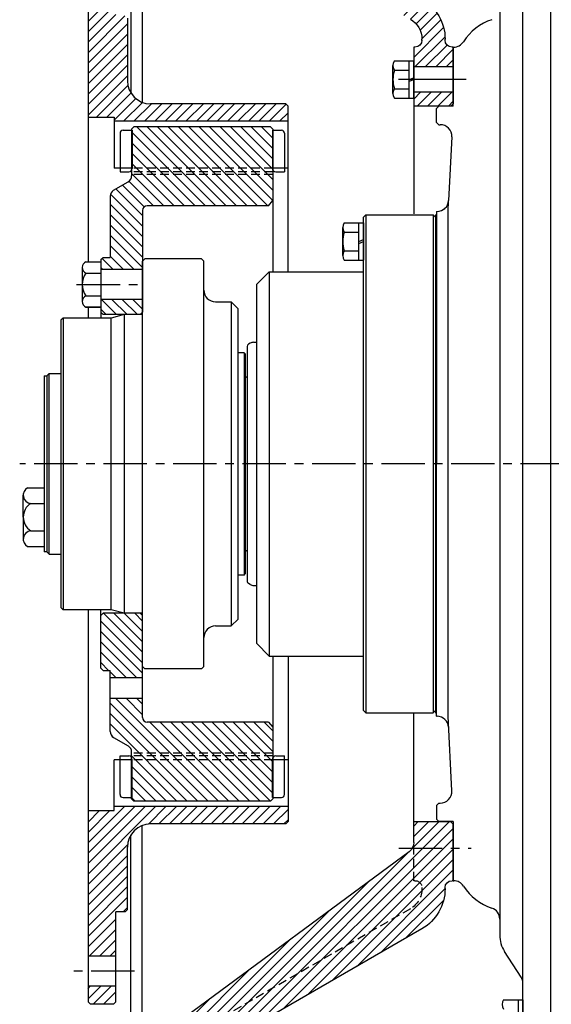
# Model space of a CAD drawing. Units: millimetres. Extents: x 0 to 3468, y -11 to 2466.
# Drawn here: x 1220 to 1449, y 1688 to 2113 of the extents above; entities that cross this region are included whole.
import ezdxf

# ---------------------------------------------------------------- set-up
doc = ezdxf.new("R2010")
doc.units = ezdxf.units.MM
doc.header["$LTSCALE"] = 15
for name, pattern in [('CENTER', [2, 1.25, -0.25, 0.25, -0.25]), ('HIDDEN', [0.375, 0.25, -0.125]), ('PHANTOM', [2.5, 1.25, -0.25, 0.25, -0.25, 0.25, -0.25])]:
    doc.linetypes.add(name, pattern=pattern)
for name, color, linetype in [('1', 1, 'CENTER'), ('14', 14, 'Continuous'), ('2', 5, 'PHANTOM'), ('3', 3, 'HIDDEN')]:
    doc.layers.add(name, color=color, linetype=linetype)

# ---------------------------------------------------------------- blocks, each defined once
blk = doc.blocks.new('플라이휠하우징1')
at = {"layer": '14'}
h = blk.add_hatch(dxfattribs=at)
h.set_pattern_fill('ANSI31', color=256, style=0)
h.set_pattern_definition([(135, (139.2, -11.5), (2.245064, 2.245064), [])])
h.paths.add_polyline_path([(117.2, 110.25), (132.2, 110.25), (132.2, 99.11), (117.2, 99.11)])
h.paths.add_polyline_path([(117.2, 99.11), (132.2, 99.11), (132.2, 89.56), (138.2, 89.56), (139.2, 88.56), (139.2, 82.5), (119.42, 75.3, -0.087489), (117.71, 75), (105.85, 75, 0.131652), (100.85, 73.66), (81.85, 62.69), (76.85, 71.35), (94.17, 81.35), (95.85, 82.32, -0.131652), (105.85, 85), (114.2, 85, 0.414214), (117.2, 88)])
h.paths.add_polyline_path([(87.34, 83.18, 0.414214), (94.17, 81.35), (76.85, 71.35), (74.35, 75.68)])
h.paths.add_polyline_path([(13.5, 34.77), (24.88, 41.35), (29.88, 32.69), (18.5, 26.11, 0.267949), (13.5, 17.45), (13.5, 17, 0.414214), (16.5, 14), (0.5, 14, 0.414214), (3.5, 17), (3.5, 17.45, -0.267949)])
h.paths.add_polyline_path([(0, 14), (17, 14), (17, 5.5), (0, 5.5)])
h.paths.add_polyline_path([(0, -5.5), (17, -5.5), (17, -11.5), (1, -11.5), (0, -10.5)])
h = blk.add_hatch(dxfattribs=at)
h.set_pattern_fill('ANSI31', color=256, style=0)
h.set_pattern_definition([(135, (139.2, -442.25), (2.245064, 2.245064), [])])
h.paths.add_polyline_path([(117.2, -437.11), (132.2, -437.11), (132.2, -442.25), (117.2, -442.25)])
h.paths.add_polyline_path([(114.2, -417), (105.85, -417, -0.131652), (95.85, -414.32), (13.5, -366.77, -0.267949), (3.5, -349.45), (3.5, -349, 0.414214), (0.5, -346), (16.5, -346, 0.414214), (13.5, -349), (13.5, -349.45, 0.267949), (18.5, -358.11), (100.85, -405.66, 0.131652), (105.85, -407), (117.71, -407, -0.087489), (119.42, -407.3), (139.2, -414.5), (139.2, -420.56), (138.2, -421.56), (132.2, -421.56), (132.2, -425.11), (117.2, -425.11), (117.2, -420, 0.414214)])
h.paths.add_polyline_path([(0, -321.5), (1, -320.5), (17, -320.5), (17, -329.48), (17, -346), (0, -346)])
h.paths.add_polyline_path([(18.5, -358.11, -0.267949), (13.5, -349.45), (13.5, -349, -0.414205), (16.5, -346, -0.000008), (16.5, -346), (17, -346), (17, -329.48, 0.237923), (19.03, -333.5), (118.58, -407.08, 0.043661), (117.71, -407), (105.85, -407, -0.131652), (100.85, -405.66)])
for p, q in [((3.5, 17), (3.5, 17.45)), ((13.5, 16.9), (13.5, 17.45)), ((0, 14), (0, -10.47)), ((0, 14), (0.5, 14)), ((16.51, 14), (17, 14)), ((17, 14), (17, -11.47)), ((1, -11.47), (0, -10.47)), ((1, -320.53), (0, -321.53)), ((0, -346), (0, -321.53)), ((17, -329.48), (17, -320.53)), ((19.03, -333.5), (118.48, -407)), ((0, -346), (0.5, -346)), ((3.5, -349.45), (3.5, -349)), ((13.5, -366.77), (95.85, -414.32))]:
    blk.add_line(p, q)
at = {"ltscale": 2.5}
for p, q in [((0, 5.5), (17, 5.5)), ((0, -5.5), (17, -5.5)), ((1, -11.47), (17, -11.47)), ((1, -320.53), (17, -320.53))]:
    blk.add_line(p, q, dxfattribs=at)
for centre, radius, start, end in [((23.5, 17.45), 20, 120, 180), ((23.5, 17.45), 10, 120, 180), ((0.5, 17), 3, 270, 360), ((16.5, 17), 3, 180, 270), ((22, -329.48), 5, 180, 233.5327), ((0.5, -349), 3, 0, 90), ((23.5, -349.45), 20, 180, 240)]:
    blk.add_arc(centre, radius, start, end)
at = {"layer": '1', "ltscale": 2.5}
blk.add_line((-5.54, 0), (23.63, 0), dxfattribs=at)
at = {"layer": '1'}
blk.add_line((23.53, -332), (-7.76, -332), dxfattribs=at)
at = {"layer": '3'}
for p, q in [((17, -346), (17, -329.48)), ((16.51, -346), (17, -346)), ((13.5, -348.9), (13.5, -349.45)), ((18.5, -358.11), (100.85, -405.66))]:
    blk.add_line(p, q, dxfattribs=at)
for centre, radius, start, end in [((16.5, -349), 3, 90, 180), ((23.5, -349.45), 10, 180, 240)]:
    blk.add_arc(centre, radius, start, end, dxfattribs=at)
blk = doc.blocks.new('스파이더')
at = {"layer": '14'}
h = blk.add_hatch(dxfattribs=at)
h.set_pattern_fill('ANSI31', color=256, style=0)
h.set_pattern_definition([(135, (74.3, -145.6), (2.245064, 2.245064), [])])
h.paths.add_polyline_path([(13.3, 144.6), (14.3, 145.6), (73.3, 145.6), (74.3, 144.6), (74.3, 126.11), (13.3, 126.11)])
h.paths.add_polyline_path([(13.3, 126.11), (74.3, 126.11), (74.3, 125), (13.3, 125)])
h.paths.add_polyline_path([(11.8, 121.8, 0.267949), (13.3, 124.4), (13.3, 125), (74.3, 125), (74.3, 113.68), (72.31, 111.5), (20, 111.5, 0.414214), (18, 109.5), (18, 83.95), (0, 83.95), (0, 88.2), (1, 89.2), (4, 89.2), (4, 115.57, -0.267949), (5.5, 118.17)])
h.paths.add_polyline_path([(0, 71.05), (18, 71.05), (18, 65.52), (17, 64.52), (1, 64.52), (0, 65.52)])
h.paths.add_polyline_path([(0, -65.51), (1, -64.51), (17, -64.51), (18, -65.51), (18, -92.3), (4, -92.3), (4, -89.2), (1, -89.2), (0, -88.2)])
h.paths.add_polyline_path([(4, -101.2), (18, -101.2), (18, -109.5), (18, -125), (13.3, -125), (13.3, -124.4, 0.267949), (11.8, -121.8), (5.5, -118.17, -0.267949), (4, -115.57)])
h.paths.add_polyline_path([(18, -109.5, 0.414214), (20, -111.5), (72.31, -111.5), (74.3, -113.68), (74.3, -125), (18, -125)])
h.paths.add_polyline_path([(18, -126.11), (74.3, -126.11), (74.3, -144.6), (73.3, -145.6), (18, -145.6)])
h.paths.add_polyline_path([(18, -125), (74.3, -125), (74.3, -126.11), (18, -126.11)])
h.paths.add_polyline_path([(13.3, -125), (18, -125), (18, -126.11), (13.3, -126.11)])
h.paths.add_polyline_path([(13.3, -126.11), (18, -126.11), (18, -145.6), (14.3, -145.6), (13.3, -144.6)])
for p, q in [((14.3, 145.6), (13.3, 144.6)), ((13.3, 144.6), (13.3, 124.4)), ((73.3, 145.6), (14.3, 145.6)), ((73.3, 145.6), (74.3, 144.6)), ((74.3, 144.6), (74.3, 83)), ((5.5, 118.17), (11.8, 121.8)), ((4, 115.57), (4, 89.2)), ((72.31, 111.5), (74.3, 113.68)), ((18, 109.5), (18, 65.52)), ((0, 88.2), (1, 89.2)), ((0, 88.2), (0, 63)), ((1, 89.2), (4, 89.2)), ((18, 83.95), (0, 83.95)), ((18, 71.05), (0, 71.05)), ((1, 64.52), (0, 65.52)), ((17, 64.52), (1, 64.52)), ((17, 64.52), (18, 65.52)), ((0, -88.2), (0, -63)), ((1, -64.51), (0, -65.51)), ((17, -64.51), (1, -64.51)), ((17, -64.51), (18, -65.51)), ((18, -109.5), (18, -65.51)), ((74.3, -83), (74.3, -144.6)), ((0, -88.2), (1, -89.2)), ((1, -89.2), (4, -89.2)), ((4, -115.57), (4, -89.2)), ((4, -92.3), (18, -92.3)), ((4, -101.2), (18, -101.2)), ((72.31, -111.5), (74.3, -113.68)), ((5.5, -118.17), (11.8, -121.8)), ((13.3, -144.6), (13.3, -124.4)), ((14.3, -145.6), (13.3, -144.6)), ((73.3, -145.6), (14.3, -145.6)), ((73.3, -145.6), (74.3, -144.6))]:
    blk.add_line(p, q)
at = {"ltscale": 0.7}
for p, q in [((72.31, 111.5), (20, 111.5)), ((72.31, -111.5), (20, -111.5))]:
    blk.add_line(p, q, dxfattribs=at)
for centre, start, end in [((10.3, 124.4), 300, 0), ((7, 115.57), 120, 180), ((7, -115.57), 180, 240), ((10.3, -124.4), 0, 60)]:
    blk.add_arc(centre, 3, start, end)
for centre, start, end in [((20, 109.5), 90, 180), ((20, -109.5), 180, 270)]:
    blk.add_arc(centre, 2, start, end, dxfattribs=at)
at = {"layer": '2'}
blk.add_line((18, -108.85), (18, -108.85), dxfattribs=at)
at = {"layer": '3'}
for p, q in [((74.3, 126.11), (13.3, 126.11)), ((74.3, 125), (13.3, 125)), ((74.3, -125), (13.3, -125)), ((74.3, -126.11), (13.3, -126.11))]:
    blk.add_line(p, q, dxfattribs=at)

msp = doc.modelspace()

# ---------------------------------------------------------------- hatches: boundary and pattern name
at = {"layer": '14'}
h = msp.add_hatch(dxfattribs=at)
h.set_pattern_fill('ANSI31', color=256, style=0)
h.set_pattern_definition([(45, (83029.283, -31705.9857), (-2.24506403, 2.24506403), [])])
h.paths.add_polyline_path([(1276.0333, 1765.5462), (1334.3333, 1765.5462), (1335.3333, 1766.5462), (1335.3333, 1773.0461), (1260.3333, 1773.0461), (1260.3333, 1771.2962), (1249.0333, 1771.2962), (1249.0333, 1708.4712), (1261.0333, 1708.4712), (1261.0333, 1727.5962), (1265.0333, 1727.5962), (1266.0333, 1728.5962), (1266.0333, 1755.5462, -0.41421356)])
h.paths.add_polyline_path([(1250.0316, 1687.6978), (1249.0333, 1688.6962), (1249.0333, 1695.4712), (1261.0333, 1695.4712), (1261.0333, 1688.6962), (1260.0333, 1687.6978)])
edge = h.paths.add_edge_path()
edge.add_line((1275.852, 2076.5478), (1334.3333, 2076.5462))
edge.add_line((1334.3333, 2076.5462), (1335.3333, 2075.5462))
edge.add_line((1335.3333, 2075.5462), (1335.3333, 2069.0479))
edge.add_line((1335.3333, 2069.0479), (1260.3333, 2069.0463))
edge.add_line((1260.3333, 2069.0463), (1260.3333, 2070.7962))
edge.add_line((1260.3333, 2070.7962), (1249.0333, 2070.7962))
edge.add_line((1249.0333, 2070.7962), (1249.0333, 2133.6212))
edge.add_line((1249.0333, 2133.6212), (1261.0333, 2133.6228))
edge.add_line((1261.0333, 2133.6228), (1261.0333, 2114.4962))
edge.add_line((1261.0333, 2114.4962), (1265.0333, 2114.4962))
edge.add_line((1265.0333, 2114.4962), (1266.0316, 2113.4978))
edge.add_line((1266.0316, 2113.4978), (1266.0333, 2086.5462))
edge.add_arc((1276.0333, 2086.5462), 10, 180, 268.961273)
h.paths.add_polyline_path([(1260.0333, 2154.3978), (1261.0316, 2153.3978), (1261.0333, 2146.6228), (1249.0333, 2146.6228), (1249.0333, 2153.3962), (1250.0333, 2154.3962)])

# ---------------------------------------------------------------- linework, layer by layer
for p, q in [((1436.7333, 1669.0445), (1436.7356, 2173.0483)), ((1448.7333, 1669.0445), (1448.7333, 2173.0506)), ((1267.4333, 2167.0478), (1267.4333, 2081.4433)), ((1272.4333, 2162.0478), (1272.4333, 2077.2167)), ((1249.0333, 2153.3962), (1249.0333, 2008.3628)), ((1266.0333, 2113.4962), (1266.0333, 2086.5462)), ((1426.7333, 2117.6344), (1426.7333, 1717.519)), ((1406.6333, 2075.5478), (1406.6333, 2101.0478)), ((1406.6333, 2101.0478), (1406.864, 2101.0478)), ((1406.6333, 2075.5445), (1406.6333, 2101.0445)), ((1406.6333, 2101.0445), (1406.864, 2101.0445)), ((1380.6333, 2080.9857), (1380.6333, 2093.11)), ((1381.2755, 2095.1307), (1389.6333, 2095.1307)), ((1387.6333, 2078.9649), (1387.6333, 2095.1307)), ((1389.6333, 2078.9649), (1389.6333, 2095.1307)), ((1381.2755, 2091.0893), (1387.6333, 2091.0893)), ((1387.6333, 2087.0478), (1389.6333, 2087.7273)), ((1387.6333, 2086.3684), (1389.6333, 2087.0478)), ((1381.2293, 2083.0064), (1387.6333, 2083.0064)), ((1334.3333, 2076.5462), (1276.0333, 2076.5462)), ((1335.3333, 2075.5462), (1334.3333, 2076.5462)), ((1335.3333, 2004.0478), (1335.3333, 2075.5462)), ((1381.2755, 2078.9649), (1389.6333, 2078.9649)), ((1389.6333, 2075.5778), (1389.6333, 2029.0478)), ((1399.4333, 2074.5478), (1400.4333, 2075.5478)), ((1399.4333, 2074.5445), (1400.4333, 2075.5445)), ((1406.6333, 2075.5478), (1400.4333, 2075.5478)), ((1406.6333, 2075.5445), (1400.4333, 2075.5445)), ((1399.4333, 2068.5478), (1399.4333, 2074.5478)), ((1399.4333, 2068.5445), (1399.4333, 2074.5445)), ((1249.0333, 2070.7962), (1260.3333, 2070.7962)), ((1260.3333, 2070.7962), (1260.3333, 2048.7983)), ((1335.3333, 2069.0463), (1260.3333, 2069.0463)), ((1399.4333, 2068.5478), (1400.4333, 2067.5478)), ((1399.4333, 2068.5445), (1400.4333, 2067.5445)), ((1400.4333, 2067.5478), (1401.0367, 2067.5478)), ((1400.4333, 2067.5445), (1401.0367, 2067.5445)), ((1262.8333, 2063.8578), (1262.8333, 2047.1578)), ((1264.1333, 2065.1578), (1268.0833, 2065.1578)), ((1268.0833, 2065.1578), (1268.0833, 2048.6578)), ((1328.5833, 2065.1578), (1328.5833, 2048.6578)), ((1328.5833, 2065.1578), (1332.5333, 2065.1578)), ((1333.8333, 2063.8578), (1333.8333, 2047.1578)), ((1406.0304, 2062.2964), (1404.6448, 2034.7775)), ((1406.0304, 2062.2931), (1404.6448, 2034.7742)), ((1268.0833, 2048.7983), (1260.3333, 2048.7983)), ((1262.8333, 2047.1578), (1266.5833, 2047.1578)), ((1335.3333, 2048.7983), (1328.8333, 2048.7983)), ((1330.0833, 2047.1578), (1333.8333, 2047.1578)), ((1404.4066, 2030.0478), (1404.6448, 2034.7775)), ((1404.4066, 2030.0445), (1404.6448, 2034.7742)), ((1367.9333, 2027.5478), (1368.9333, 2028.5478)), ((1368.9333, 2028.5478), (1397.9333, 2028.5478)), ((1368.9333, 2028.5478), (1368.9333, 1813.5478)), ((1398.9333, 2027.5478), (1397.9333, 2028.5478)), ((1397.9333, 2028.5478), (1397.9333, 1813.5478)), ((1398.9333, 2028.5478), (1399.4333, 2028.5478)), ((1398.9333, 2028.5478), (1398.9333, 1813.5478)), ((1399.4333, 2030.0478), (1399.6521, 2030.0478)), ((1399.4333, 2030.0478), (1399.4333, 1921.0478)), ((1399.4333, 2030.0478), (1399.6521, 2030.0478)), ((1399.4333, 2030.0478), (1399.6521, 2030.0478)), ((1399.4333, 2030.0445), (1399.6521, 2030.0445)), ((1399.4333, 2030.0445), (1399.4333, 1921.0445)), ((1399.4333, 2030.0445), (1399.6521, 2030.0445)), ((1399.4333, 2030.0445), (1399.6521, 2030.0445)), ((1404.4066, 1812.0478), (1404.4066, 2030.0478)), ((1404.4066, 1812.0445), (1404.4066, 2030.0445)), ((1359.5755, 2025.1307), (1367.9333, 2025.1307)), ((1365.9333, 2008.9649), (1365.9333, 2025.1307)), ((1367.9333, 1814.5478), (1367.9333, 2027.5478)), ((1367.9333, 2025.1307), (1367.9333, 2008.9649)), ((1398.9333, 2027.5478), (1398.9333, 1814.5478)), ((1358.9333, 2010.9857), (1358.9333, 2023.11)), ((1359.5755, 2021.0893), (1365.9333, 2021.0893)), ((1365.9333, 2017.0478), (1367.9333, 2017.9285)), ((1365.9333, 2016.1672), (1367.9333, 2017.0478)), ((1359.5293, 2013.0064), (1365.9333, 2013.0064)), ((1248.0333, 2008.3628), (1254.5333, 2008.3628)), ((1254.5333, 2008.3628), (1254.5333, 1988.7329)), ((1272.5333, 2008.5478), (1273.5333, 2009.5478)), ((1272.5333, 1833.5478), (1272.5333, 2008.5478)), ((1298.0333, 2009.5478), (1273.5333, 2009.5478)), ((1299.0333, 2008.5478), (1298.0333, 2009.5478)), ((1299.0333, 1833.5478), (1299.0333, 2008.5478)), ((1359.5755, 2008.9649), (1367.9333, 2008.9649)), ((1246.5333, 2005.9091), (1246.5333, 1991.1866)), ((1248.0333, 2003.4553), (1254.5333, 2003.4553)), ((1254.5333, 2004.9978), (1254.5333, 1992.0978)), ((1327.2333, 2004.0478), (1321.7333, 1998.5455)), ((1327.2333, 2004.0478), (1367.9333, 2004.0478)), ((1327.2333, 2004.0478), (1327.2333, 1838.0478)), ((1321.7333, 1998.5455), (1321.7333, 1843.5502)), ((1248.0333, 1993.6404), (1254.5333, 1993.6404)), ((1304.0333, 1991.0478), (1310.8333, 1991.0478)), ((1313.8333, 1988.0478), (1310.8333, 1991.0478)), ((1310.8333, 1991.0478), (1310.8333, 1851.0478)), ((1248.0333, 1988.7329), (1254.5333, 1988.7329)), ((1254.5333, 1988.7329), (1248.0333, 1988.7329)), ((1249.0333, 1988.7329), (1249.0333, 1984.0478)), ((1313.8333, 1854.0478), (1313.8333, 1988.0478)), ((1238.2333, 1984.0478), (1237.2333, 1983.0478)), ((1237.2333, 1983.0478), (1237.2333, 1859.0478)), ((1259.0471, 1984.0478), (1238.2333, 1984.0478)), ((1238.2333, 1984.0478), (1238.2333, 1858.0478)), ((1264.5333, 1985.5178), (1259.0471, 1984.0478)), ((1259.0472, 1858.0478), (1259.0471, 1984.0478)), ((1272.5333, 1985.5178), (1264.5333, 1985.5178)), ((1264.5333, 1985.5178), (1264.5333, 1856.5778)), ((1319.0371, 1973.1459), (1318.2333, 1972.6818)), ((1320.5371, 1973.5478), (1321.7333, 1973.5478)), ((1316.3333, 1969.0478), (1313.8333, 1969.0478)), ((1316.8333, 1968.5478), (1316.3333, 1969.0478)), ((1316.3333, 1969.0478), (1316.3333, 1873.0478)), ((1317.7333, 1971.8158), (1317.7333, 1870.2799)), ((1316.8333, 1968.5478), (1316.8333, 1873.5478)), ((1230.0333, 1959.0478), (1230.0333, 1883.0478)), ((1230.0333, 1959.0478), (1231.2333, 1959.0478)), ((1232.2333, 1960.0478), (1231.2333, 1959.0478)), ((1231.2333, 1959.0478), (1231.2333, 1883.0478)), ((1231.2333, 1959.0478), (1231.2333, 1883.0478)), ((1232.2333, 1960.0478), (1237.2333, 1960.0478)), ((1232.2333, 1882.0478), (1232.2333, 1960.0478)), ((1317.4333, 1958.5578), (1316.8333, 1958.5278)), ((1317.4333, 1958.5578), (1317.7333, 1958.5578)), ((1399.4333, 1812.0478), (1399.4333, 1921.0478)), ((1399.4333, 1812.0445), (1399.4333, 1921.0445)), ((1222.9105, 1910.7496), (1230.0333, 1910.7496)), ((1230.0333, 1910.7496), (1230.0333, 1885.3461)), ((1221.0333, 1898.0478), (1221.0333, 1907.5741)), ((1224.243, 1903.9736), (1230.0333, 1903.9736)), ((1221.0333, 1898.0478), (1221.0333, 1888.5216)), ((1221.0333, 1898.0478), (1221.0333, 1888.5216)), ((1224.243, 1892.1221), (1230.0333, 1892.1221)), ((1222.9105, 1885.3461), (1230.0333, 1885.3461)), ((1231.2333, 1883.0478), (1230.0333, 1883.0478)), ((1232.2333, 1882.0478), (1231.2333, 1883.0478)), ((1232.2333, 1882.0478), (1237.2333, 1882.0478)), ((1317.4333, 1883.5378), (1316.8333, 1883.5678)), ((1317.4333, 1883.5378), (1317.7333, 1883.5378)), ((1316.3333, 1873.0478), (1313.8333, 1873.0478)), ((1316.3333, 1873.0478), (1316.8333, 1873.5478)), ((1319.0371, 1868.9498), (1318.2333, 1869.4139)), ((1320.5371, 1868.5478), (1321.7333, 1868.5478)), ((1238.2333, 1858.0478), (1237.2333, 1859.0478)), ((1259.0472, 1858.0478), (1238.2333, 1858.0478)), ((1249.0333, 1858.0478), (1249.0333, 1688.6962)), ((1264.5333, 1856.5778), (1259.0472, 1858.0478)), ((1272.5333, 1856.5778), (1264.5333, 1856.5778)), ((1313.8333, 1854.0478), (1310.8333, 1851.0478)), ((1304.0333, 1851.0478), (1310.8333, 1851.0478)), ((1327.2333, 1838.0478), (1321.7333, 1843.5502)), ((1327.2333, 1838.0478), (1367.9333, 1838.0478)), ((1335.3333, 1838.0478), (1335.3333, 1766.5462)), ((1273.5333, 1832.5478), (1272.5333, 1833.5478)), ((1298.0333, 1832.5478), (1299.0333, 1833.5478)), ((1298.0333, 1832.5478), (1273.5333, 1832.5478)), ((1367.9333, 1814.5478), (1368.9333, 1813.5478)), ((1368.9333, 1813.5478), (1397.9333, 1813.5478)), ((1389.6333, 1766.5178), (1389.6333, 1813.0478)), ((1398.9333, 1814.5478), (1397.9333, 1813.5478)), ((1398.9333, 1813.5478), (1399.4333, 1813.5478)), ((1399.4333, 1812.0478), (1399.6521, 1812.0478)), ((1399.4333, 1812.0478), (1399.6521, 1812.0478)), ((1399.4333, 1812.0478), (1399.6521, 1812.0478)), ((1399.4333, 1812.0445), (1399.6521, 1812.0445)), ((1399.4333, 1812.0445), (1399.6521, 1812.0445)), ((1399.4333, 1812.0445), (1399.6521, 1812.0445)), ((1406.0304, 1779.7993), (1404.4066, 1812.0478)), ((1406.0304, 1779.796), (1404.4066, 1812.0445)), ((1262.8333, 1778.2378), (1262.8333, 1794.9378)), ((1262.8333, 1794.9378), (1266.5833, 1794.9378)), ((1330.0833, 1794.9378), (1333.8333, 1794.9378)), ((1333.8333, 1778.2378), (1333.8333, 1794.9378)), ((1260.3333, 1771.2962), (1260.3333, 1793.2941)), ((1267.8333, 1793.2941), (1260.3333, 1793.2941)), ((1268.0833, 1776.9378), (1268.0833, 1793.4378)), ((1328.5833, 1776.9378), (1328.5833, 1793.4378)), ((1335.3333, 1793.2941), (1328.8333, 1793.2941)), ((1264.1333, 1776.9378), (1268.0833, 1776.9378)), ((1328.5833, 1776.9378), (1332.5333, 1776.9378)), ((1400.4333, 1774.5479), (1399.4333, 1773.5479)), ((1400.4333, 1774.5445), (1399.4333, 1773.5445)), ((1399.4333, 1773.5479), (1399.4333, 1767.5478)), ((1399.4333, 1773.5445), (1399.4333, 1767.5445)), ((1400.4333, 1774.5479), (1401.0367, 1774.5479)), ((1400.4333, 1774.5445), (1401.0367, 1774.5445)), ((1249.0333, 1771.2962), (1260.3333, 1771.2962)), ((1335.3333, 1773.0461), (1260.3333, 1773.0461)), ((1272.4333, 1680.0478), (1272.4333, 1764.8757)), ((1334.3333, 1765.5462), (1276.0333, 1765.5462)), ((1334.3333, 1765.5462), (1335.3333, 1766.5462)), ((1399.4333, 1767.5478), (1400.4333, 1766.5478)), ((1399.4333, 1767.5445), (1400.4333, 1766.5445)), ((1406.6333, 1766.5478), (1400.4333, 1766.5478)), ((1406.6333, 1766.5445), (1400.4333, 1766.5445)), ((1406.6333, 1766.5478), (1406.6333, 1741.0478)), ((1406.6333, 1766.5445), (1406.6333, 1741.0445)), ((1267.4333, 1675.0478), (1267.4333, 1760.6491)), ((1266.0333, 1728.5962), (1266.0333, 1755.5462)), ((1406.6333, 1741.0478), (1406.864, 1741.0478)), ((1406.6333, 1741.0445), (1406.864, 1741.0445)), ((1261.0333, 1688.6962), (1261.0333, 1727.5962)), ((1265.0333, 1727.5962), (1261.0333, 1727.5962)), ((1265.0333, 1727.5962), (1266.0333, 1728.5962)), ((1435.9332, 1699.443), (1428.8134, 1710.4652)), ((1261.0333, 1708.4712), (1249.0333, 1708.4712)), ((1436.7333, 1693.5013), (1436.7333, 1696.73)), ((1261.0333, 1695.4712), (1249.0333, 1695.4712)), ((1436.7333, 1695.0445), (1436.7333, 1695.0445)), ((1250.0333, 1687.6962), (1249.0333, 1688.6962)), ((1260.0333, 1687.6962), (1261.0333, 1688.6962)), ((1428.3755, 1689.6274), (1436.7333, 1689.6274)), ((1434.7333, 1689.6274), (1434.7333, 1673.4616)), ((1436.7333, 1689.6274), (1436.7333, 1673.4616)), ((1260.0333, 1687.6962), (1250.0333, 1687.6962))]:
    msp.add_line(p, q)
for centre, radius, start, end in [((1430.5071, 2091.0445), 23, 108.261396, 147.607635), ((1406.864, 2106.0478), 5, 270, 327.607635), ((1406.864, 2106.0445), 5, 270, 327.607635), ((1384.1333, 2093.11), 3.5, 144.73561, 215.26439), ((1394.6333, 2087.0478), 14, 163.221345, 196.778655), ((1276.0333, 2086.5462), 10, 180, 270), ((1384.1333, 2080.9857), 3.5, 144.73561, 215.26439), ((1401.0367, 2062.5478), 5, 357.11755, 90), ((1401.0367, 2062.5445), 5, 357.11755, 90), ((1264.1333, 2063.8578), 1.3, 90, 180), ((1332.5333, 2063.8578), 1.3, 0, 90), ((1266.5833, 2048.6578), 1.5, 270, 0), ((1330.0833, 2048.6578), 1.5, 180, 270), ((1399.6521, 2035.0478), 5, 270, 356.900483), ((1399.6521, 2035.0445), 5, 270, 356.900483), ((1362.4333, 2023.11), 3.5, 144.73561, 215.26439), ((1372.9333, 2017.0478), 14, 163.221345, 196.778655), ((1362.4333, 2010.9857), 3.5, 144.73561, 215.26439), ((1249.2902, 2005.9091), 2.7569, 117.124105, 242.875895), ((1255.311, 1998.5478), 8.7778, 146.007824, 213.992176), ((1304.0333, 1996.0478), 5, 180, 270), ((1249.2902, 1991.1866), 2.7569, 117.124105, 242.875895), ((1320.5371, 1970.5478), 3, 90, 120), ((1318.7333, 1971.8158), 1, 120, 180), ((1224.6575, 1907.5741), 3.6243, 118.817822, 263.432102), ((1228.1082, 1898.0478), 7.075, 123.115423, 236.884577), ((1224.6575, 1888.5216), 3.6243, 96.567898, 241.182178), ((1318.7333, 1870.2799), 1, 180, 240), ((1320.5371, 1871.5478), 3, 240, 270), ((1304.0333, 1846.0478), 5, 90, 180), ((1399.6521, 1807.0478), 5, 3.099517, 90), ((1399.6521, 1807.0445), 5, 3.099517, 90), ((1266.5833, 1793.4378), 1.5, 0, 90), ((1330.0833, 1793.4378), 1.5, 90, 180), ((1264.1333, 1778.2378), 1.3, 180, 270), ((1332.5333, 1778.2378), 1.3, 270, 0), ((1401.0367, 1779.5479), 5, 270, 2.88245), ((1401.0367, 1779.5445), 5, 270, 2.88245), ((1276.0333, 1755.5462), 10, 90, 180), ((1406.864, 1736.0478), 5, 32.392365, 90), ((1406.864, 1736.0445), 5, 32.392365, 90), ((1430.5071, 1751.0445), 23, 212.392365, 251.738604), ((1421.7333, 1724.4547), 5, 0, 71.738604), ((1439.7333, 1717.519), 13, 180, 212.860696), ((1431.7333, 1696.73), 5, 0, 32.860696), ((1431.2333, 1687.6067), 3.5, 144.73561, 215.26439)]:
    msp.add_arc(centre, radius, start, end)
at = {"layer": '1'}
for p, q in [((1244.0564, 1998.5478), (1272.7634, 1998.5478)), ((1844.4517, 1921.0478), (1219.5079, 1921.0478)), ((1269.1344, 1701.9712), (1241.6097, 1701.9712))]:
    msp.add_line(p, q, dxfattribs=at)
at = {"layer": '14'}
msp.add_line((1436.5723, 2087.0453), (1436.6999, 2087.173), dxfattribs=at)
at = {"layer": '3'}
for p, q in [((1328.8333, 2048.7983), (1268.0833, 2048.7983)), ((1328.8333, 1793.2941), (1267.8333, 1793.2941))]:
    msp.add_line(p, q, dxfattribs=at)

# ---------------------------------------------------------------- block references
at = {"xscale": -1}
msp.add_blockref('플라이휠하우징1', (1406.6333, 2087.0478), dxfattribs=at)
msp.add_blockref('스파이더', (1254.5333, 1921.0478))

doc.saveas('drawing.dxf')
